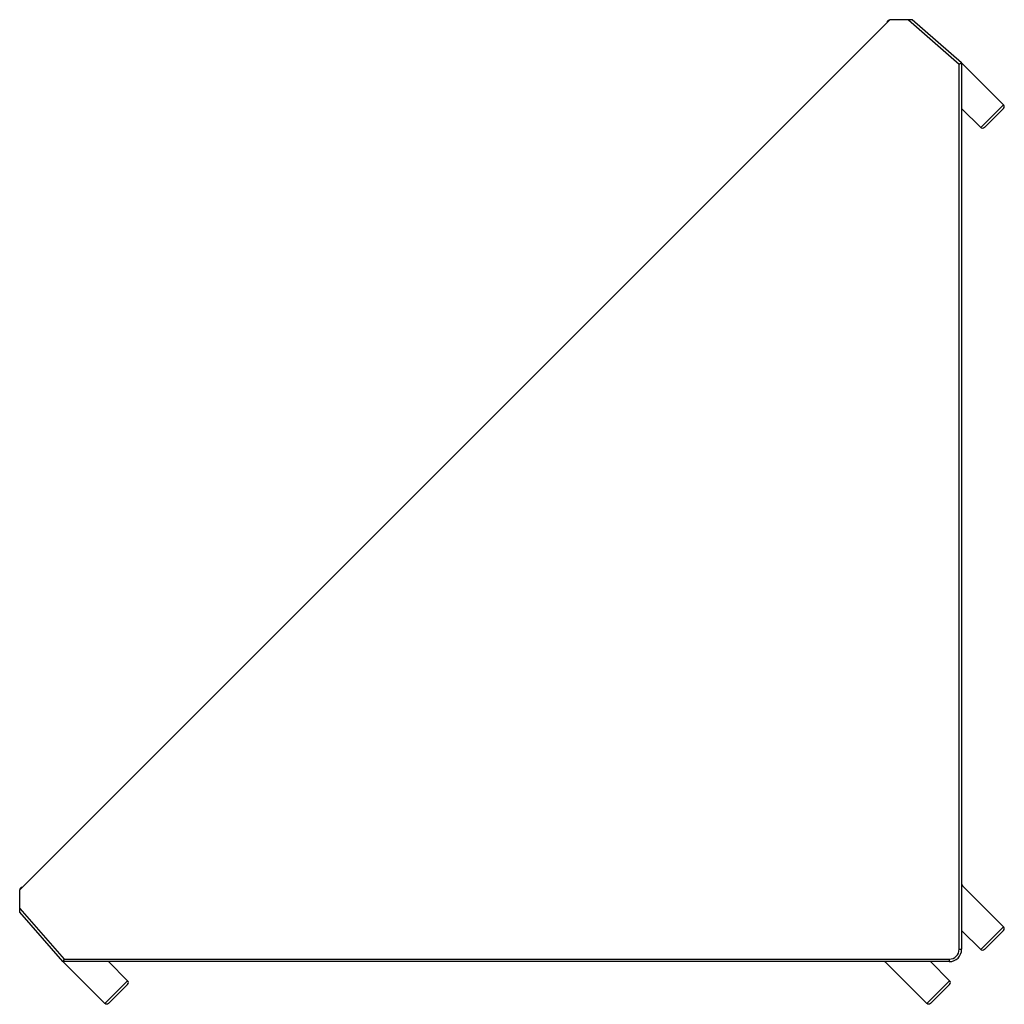
# Paper-space layout '_Сзади' of a CAD drawing. Units: millimetres. Extents: x 0 to 39.8, y -1.7 to 38.1.
import ezdxf

# ---------------------------------------------------------------- set-up
doc = ezdxf.new("R2010")
doc.units = ezdxf.units.MM

psp = doc.layouts.new('_Сзади')

# ---------------------------------------------------------------- linework, layer by layer
at = {"color": 7, "linetype": 'Continuous', "lineweight": 25}
for p, q in [((35.2, 38.1), (0, 2.9)), ((35.948, 38.1), (35.2, 38.1)), ((35.948, 38.1), (38, 36.305)), ((38.1, 36.35), (36.1, 38.1)), ((38, 0.5), (38, 36.305)), ((38.1, 36.35), (38.1, 0.5)), ((39.797, 34.653), (38.1, 36.35)), ((39.797, 34.653), (38.878, 33.734)), ((38.878, 33.734), (38.1, 34.512)), ((39.019, 33.734), (39.797, 34.512)), ((0, 2.152), (0, 2.9)), ((39.797, 1.403), (38.129, 3.071)), ((0, 2.152), (1.795, 0.1)), ((1.75, 0), (0, 2)), ((38.878, 0.484), (38.1, 1.262)), ((39.797, 1.403), (38.878, 0.484)), ((39.019, 0.484), (39.797, 1.262)), ((38, 0.5), (38.1, 0.5)), ((37.6, 0), (1.75, 0)), ((3.447, -1.697), (1.75, 0)), ((1.795, 0.1), (37.6, 0.1)), ((4.366, -0.778), (3.588, 0)), ((37.6, 0.1), (37.6, 0)), ((36.697, -1.697), (35.029, -0.029)), ((37.616, -0.778), (36.838, 0)), ((3.447, -1.697), (4.366, -0.778)), ((36.697, -1.697), (37.616, -0.778)), ((4.366, -0.919), (3.588, -1.697)), ((37.616, -0.919), (36.838, -1.697))]:
    psp.add_line(p, q, dxfattribs=at)
for centre, radius, start, end in [((38.2, 3.141), 0.1, 180, 225), ((37.6, 0.5), 0.4, 270, 0), ((37.6, 0.5), 0.5, 270, 0), ((34.959, -0.1), 0.1, 45, 90)]:
    psp.add_arc(centre, radius, start, end, dxfattribs=at)
for points in [[(35.1, 38), (35.1, 38.024), (35.11, 38.051), (35.149, 38.09), (35.176, 38.1), (35.2, 38.1)], [(36.1, 38.1), (36.1, 38.1), (36.085, 38.1), (36.026, 38.1), (35.984, 38.1), (35.948, 38.1)], [(38, 36.305), (38.024, 36.315), (38.051, 36.328), (38.09, 36.346), (38.1, 36.35), (38.1, 36.35)], [(39.797, 34.512), (39.814, 34.528), (39.826, 34.555), (39.826, 34.61), (39.814, 34.636), (39.797, 34.653)], [(39.019, 33.734), (39.003, 33.717), (38.976, 33.704), (38.921, 33.704), (38.894, 33.717), (38.878, 33.734)], [(0.1, 3), (0.076, 3), (0.049, 2.99), (0.01, 2.951), (0, 2.924), (0, 2.9)], [(0, 2), (0, 2), (0, 2.015), (0, 2.074), (0, 2.116), (0, 2.152)], [(39.797, 1.262), (39.814, 1.278), (39.826, 1.305), (39.826, 1.36), (39.814, 1.386), (39.797, 1.403)], [(39.019, 0.484), (39.003, 0.467), (38.976, 0.454), (38.921, 0.454), (38.894, 0.467), (38.878, 0.484)], [(1.795, 0.1), (1.785, 0.076), (1.772, 0.049), (1.754, 0.01), (1.75, 0), (1.75, 0)], [(4.366, -0.919), (4.383, -0.903), (4.396, -0.876), (4.396, -0.821), (4.383, -0.794), (4.366, -0.778)], [(37.616, -0.919), (37.633, -0.903), (37.646, -0.876), (37.646, -0.821), (37.633, -0.794), (37.616, -0.778)], [(3.588, -1.697), (3.572, -1.714), (3.545, -1.726), (3.49, -1.726), (3.464, -1.714), (3.447, -1.697)], [(36.838, -1.697), (36.822, -1.714), (36.795, -1.726), (36.74, -1.726), (36.714, -1.714), (36.697, -1.697)]]:
    psp.add_open_spline(points, degree=3, knots=[0, 0, 0, 0, 0.5, 0.5, 1, 1, 1, 1], dxfattribs=at)

doc.saveas('drawing.dxf')
